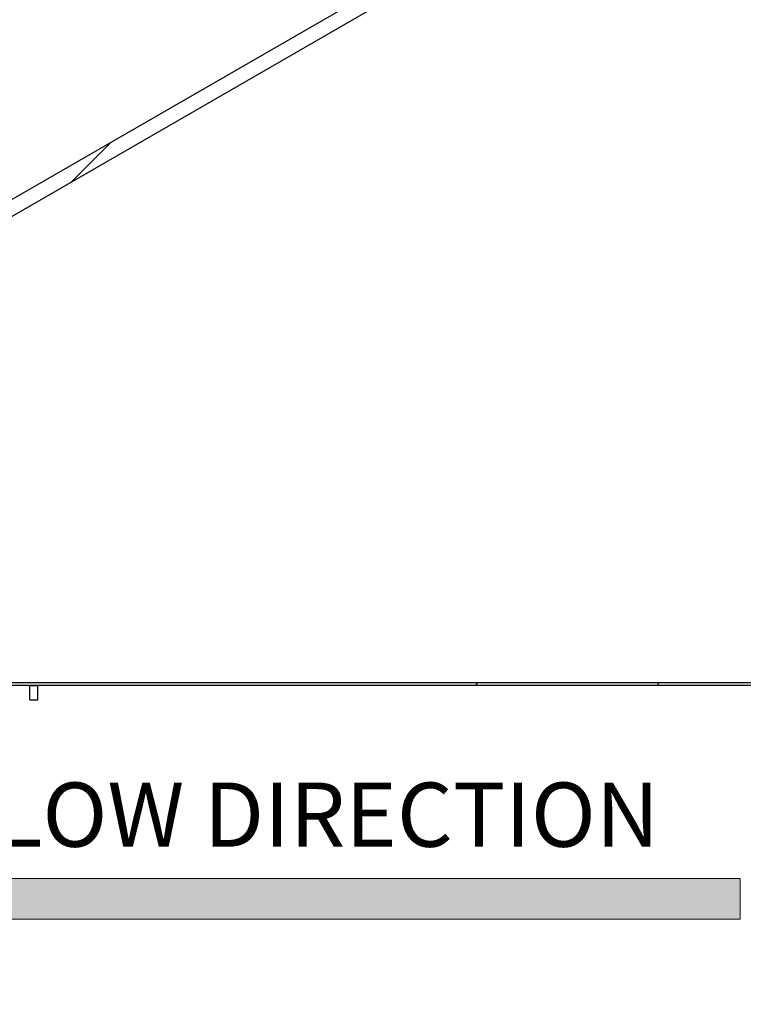
# Model space of a CAD drawing. Units: millimetres. Extents: x 8 to 201, y 4 to 288.
# Drawn here: x 153 to 171, y 210 to 235 of the extents above; entities that cross this region are included whole.
import ezdxf

# ---------------------------------------------------------------- set-up
doc = ezdxf.new("R2010")
doc.units = ezdxf.units.MM
doc.styles.add('SLDTEXTSTYLE0', font='TXT', dxfattribs={"width": 0.7})

# ---------------------------------------------------------------- blocks, each defined once
blk = doc.blocks.new('SW_NOTE_0')
at = {"color": 0, "linetype": 'Continuous', "lineweight": 0, "insert": (0, 2.046), "char_height": 1.5875, "attachment_point": 1, "style": 'SLDTEXTSTYLE0'}
blk.add_mtext('NORMAL FLOW DIRECTION', dxfattribs=at)
blk = doc.blocks.new('flow_left')
at = {"linetype": 'Continuous'}
blk.add_hatch(color=7, dxfattribs=at).paths.add_polyline_path([(51.219, 183.992), (81.219, 183.992), (81.219, 184.992), (51.219, 184.992), (51.219, 187.102), (39.849, 184.492), (51.219, 181.882)], flags=0)
at = {"color": 7, "linetype": 'Continuous', "lineweight": 18}
for p, q in [((81.219, 184.992), (51.219, 184.992)), ((81.219, 183.992), (81.219, 184.992)), ((51.219, 183.992), (81.219, 183.992))]:
    blk.add_line(p, q, dxfattribs=at)
at = {"color": 7, "linetype": 'Continuous', "lineweight": 0}
blk.add_blockref('SW_NOTE_0', (52.301, 185.323), dxfattribs=at)

msp = doc.modelspace()

# ---------------------------------------------------------------- hatches: boundary and pattern name
at = {"linetype": 'Continuous', "lineweight": 18}
h = msp.add_hatch(dxfattribs=at)
h.set_pattern_fill('ANSI34', angle=3e-322, style=0)
edge = h.paths.add_edge_path(flags=0)
edge.add_line((129.63539, 218.23949), (132.83003, 218.23949))
edge.add_arc((132.83003, 218.25949), 0.02, 270, 300)
edge.add_line((132.84003, 218.24217), (175.91133, 243.10939))
edge.add_line((175.91133, 243.10939), (175.91133, 243.52509))
edge.add_spline(control_points=[(175.91133, 243.52509), (175.73997, 243.42615), (175.56861, 243.32722), (175.39725, 243.22828), (174.36567, 242.6327), (173.33408, 242.03711), (172.3025, 241.44153), (171.27092, 240.84594), (170.23934, 240.25036), (169.20775, 239.65477), (165.08142, 237.27244), (160.95509, 234.8901), (156.82876, 232.50776), (152.79987, 230.18168), (148.77097, 227.85559), (144.74207, 225.52951), (140.74103, 223.2195), (136.73998, 220.90949), (132.73893, 218.59949)], knot_values=[0.0149882, 0.0149882, 0.0149882, 0.0149882, 0.04466884, 0.04466884, 0.04466884, 0.22334419, 0.22334419, 0.22334419, 0.40201954, 0.40201954, 0.40201954, 1.11672095, 1.11672095, 1.11672095, 1.81454612, 1.81454612, 1.81454612, 2.5075482, 2.5075482, 2.5075482, 2.5075482], weights=[1, 1, 1, 1, 1, 1, 1, 1, 1, 1, 1, 1, 1, 1, 1, 1, 1, 1, 1], degree=3, periodic=0)
edge.add_line((132.73893, 218.59949), (126.17539, 218.59949))
edge.add_line((126.17539, 218.59949), (126.17539, 217.87949))
edge.add_line((126.17539, 217.87949), (129.27539, 217.87949))
edge.add_line((129.27539, 217.87949), (129.63539, 218.23949))
h = msp.add_hatch(dxfattribs=at)
h.set_pattern_fill('ANSI34', angle=3e-322, style=0)
h.paths.add_polyline_path([(129.30024, 217.81949), (129.66024, 218.17949), (176.87539, 218.17949), (176.87539, 218.23949), (129.63539, 218.23949), (129.27539, 217.87949), (124.87539, 217.87949), (124.87539, 217.81949)], flags=0)
h = msp.add_hatch(dxfattribs=at)
h.set_pattern_fill('ANSI34', style=0)
h.paths.add_polyline_path([(153.27539, 218.17949), (153.27539, 217.81949), (153.47539, 217.81949), (153.47539, 218.17949)], flags=0)

# ---------------------------------------------------------------- linework, layer by layer
at = {"color": 7, "linetype": 'Continuous', "lineweight": 25}
for p, q in [((175.91133, 243.52509), (132.73893, 218.59949)), ((175.91133, 243.10939), (132.84003, 218.24217)), ((176.87539, 218.23949), (129.63539, 218.23949)), ((176.87539, 218.17949), (129.66024, 218.17949)), ((153.27539, 218.17949), (153.47539, 218.17949)), ((153.27539, 217.81949), (153.27539, 218.17949)), ((153.47539, 217.81949), (153.47539, 218.17949)), ((153.27539, 217.81949), (153.47539, 217.81949))]:
    msp.add_line(p, q, dxfattribs=at)

# ---------------------------------------------------------------- block references
at = {"color": 7, "linetype": 'Continuous'}
msp.add_blockref('flow_left', (89.63312, 28.40332), dxfattribs=at)

doc.saveas('drawing.dxf')
